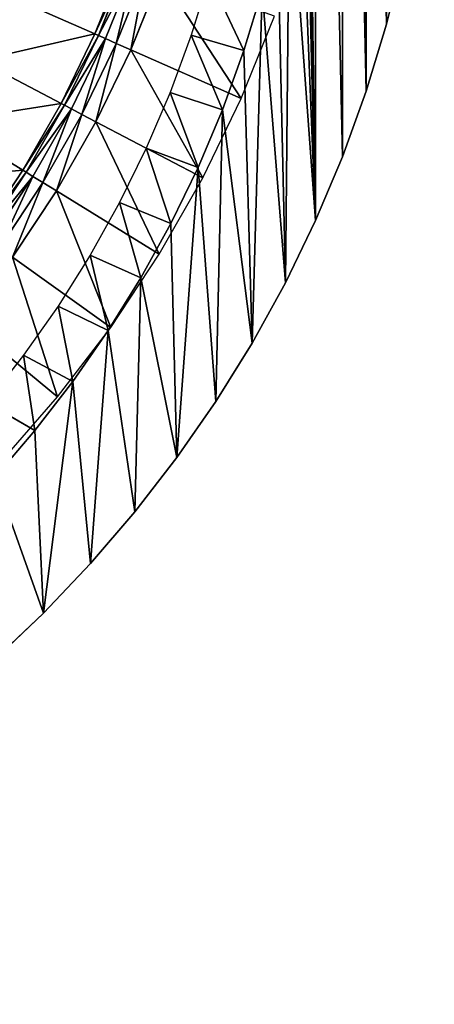
# Model space of a CAD drawing. Units: inches. Extents: x 0 to 840, y 0 to 440.
# Drawn here: x 776 to 840, y 0 to 153 of the extents above; entities that cross this region are included whole.
import ezdxf

# ---------------------------------------------------------------- set-up
doc = ezdxf.new("R2010")
doc.units = ezdxf.units.IN
doc.header["$MEASUREMENT"] = 0
doc.layers.get('0').update_dxf_attribs({"color": 251})

# ---------------------------------------------------------------- blocks, each defined once
blk = doc.blocks.new('DR 80 1C 1E')
at = {"color": 7}
for p, q in [((835.22, 162.62, 185.91), (832.6, 152.01, 185.91)), ((832.6, 152.01, 181.91), (835.22, 162.62, 181.91)), ((787.32, 150.53, 168.94), (791.83, 161.71, 168.94)), ((787.86, 150.29, 171.58), (792.38, 161.51, 171.58)), ((788.97, 149.8, 173.46), (793.52, 161.09, 173.46)), ((790.65, 149.05, 174.59), (795.25, 160.46, 174.59)), ((792.89, 148.05, 174.97), (797.56, 159.62, 174.97)), ((805.05, 159.39, 174.52), (802.25, 150.31, 174.52)), ((810.46, 147.93, 185.91), (813.31, 157.32, 185.91)), ((774.2, 156.33, 41.56), (787.32, 150.53, 168.94)), ((810.05, 140.52, 174.97), (815.2, 153.29, 174.97)), ((832.6, 152.01, 185.91), (829.44, 141.61, 185.91)), ((829.44, 141.61, 181.91), (832.6, 152.01, 181.91)), ((832.6, 152.01, 181.91), (832.6, 152.01, 185.91)), ((782.09, 139.73, 168.94), (787.32, 150.53, 168.94)), ((782.61, 139.46, 171.58), (787.86, 150.29, 171.58)), ((783.68, 138.89, 173.46), (788.97, 149.8, 173.46)), ((787.32, 150.53, 168.94), (787.86, 150.29, 171.58)), ((787.86, 150.29, 171.58), (788.97, 149.8, 173.46)), ((788.97, 149.8, 173.46), (790.65, 149.05, 174.59)), ((802.25, 150.31, 174.52), (798.99, 141.44, 174.52)), ((802.25, 150.31, 174.52), (810.46, 147.93, 185.91)), ((785.31, 138.04, 174.59), (790.65, 149.05, 174.59)), ((790.65, 149.05, 174.59), (792.89, 148.05, 174.97)), ((787.48, 136.89, 174.97), (792.89, 148.05, 174.97)), ((792.89, 148.05, 174.97), (810.05, 140.52, 174.97)), ((807.13, 138.75, 185.91), (810.46, 147.93, 185.91)), ((769.39, 146.41, 41.56), (782.09, 139.73, 168.94)), ((798.99, 141.44, 174.52), (795.28, 132.79, 174.52)), ((798.99, 141.44, 174.52), (807.13, 138.75, 185.91)), ((804.07, 128.19, 174.97), (810.05, 140.52, 174.97)), ((829.44, 141.61, 185.91), (825.75, 131.45, 185.91)), ((825.75, 131.45, 181.91), (829.44, 141.61, 181.91)), ((829.44, 141.61, 181.91), (829.44, 141.61, 185.91)), ((776.16, 129.36, 168.94), (782.09, 139.73, 168.94)), ((776.67, 129.05, 171.58), (782.61, 139.46, 171.58)), ((782.09, 139.73, 168.94), (782.61, 139.46, 171.58)), ((782.61, 139.46, 171.58), (783.68, 138.89, 173.46)), ((777.7, 128.42, 173.46), (783.68, 138.89, 173.46)), ((779.26, 127.45, 174.59), (785.31, 138.04, 174.59)), ((783.68, 138.89, 173.46), (785.31, 138.04, 174.59)), ((785.31, 138.04, 174.59), (787.48, 136.89, 174.97)), ((803.34, 129.81, 185.91), (807.13, 138.75, 185.91)), ((763.94, 136.87, 41.56), (776.16, 129.36, 168.94)), ((781.35, 126.16, 174.97), (787.48, 136.89, 174.97)), ((787.48, 136.89, 174.97), (804.07, 128.19, 174.97)), ((795.28, 132.79, 174.52), (791.14, 124.37, 174.52)), ((795.28, 132.79, 174.52), (803.34, 129.81, 185.91)), ((825.75, 131.45, 185.91), (821.56, 121.55, 185.91)), ((821.56, 121.55, 181.91), (825.75, 131.45, 181.91)), ((825.75, 131.45, 181.91), (825.75, 131.45, 185.91)), ((769.58, 119.44, 168.94), (776.16, 129.36, 168.94)), ((770.06, 119.1, 171.58), (776.67, 129.05, 171.58)), ((771.04, 118.39, 173.46), (777.7, 128.42, 173.46)), ((776.16, 129.36, 168.94), (776.67, 129.05, 171.58)), ((776.67, 129.05, 171.58), (777.7, 128.42, 173.46)), ((777.7, 128.42, 173.46), (779.26, 127.45, 174.59)), ((799.11, 121.1, 185.91), (803.34, 129.81, 185.91)), ((772.54, 117.33, 174.59), (779.26, 127.45, 174.59)), ((779.26, 127.45, 174.59), (781.35, 126.16, 174.97)), ((797.3, 116.34, 174.97), (804.07, 128.19, 174.97)), ((774.54, 115.9, 174.97), (781.35, 126.16, 174.97)), ((781.35, 126.16, 174.97), (797.3, 116.34, 174.97)), ((791.14, 124.37, 174.52), (786.58, 116.21, 174.52)), ((791.14, 124.37, 174.52), (799.11, 121.1, 185.91)), ((794.45, 112.66, 185.91), (799.11, 121.1, 185.91)), ((821.56, 121.55, 185.91), (816.88, 111.92, 185.91)), ((816.88, 111.92, 181.91), (821.56, 121.55, 181.91)), ((821.56, 121.55, 181.91), (821.56, 121.55, 185.91)), ((786.58, 116.21, 174.52), (781.61, 108.3, 174.52)), ((786.58, 116.21, 174.52), (794.45, 112.66, 185.91)), ((789.78, 105, 174.97), (797.3, 116.34, 174.97)), ((774.54, 115.9, 174.97), (789.78, 105, 174.97)), ((789.37, 104.49, 185.91), (794.45, 112.66, 185.91)), ((816.88, 111.92, 185.91), (811.72, 102.57, 185.91)), ((811.72, 102.57, 181.91), (816.88, 111.92, 181.91)), ((816.88, 111.92, 181.91), (816.88, 111.92, 185.91)), ((781.61, 108.3, 174.52), (776.24, 100.68, 174.52)), ((781.61, 108.3, 174.52), (789.37, 104.49, 185.91)), ((767.08, 106.14, 174.97), (781.53, 94.22, 174.97)), ((781.53, 94.22, 174.97), (789.78, 105, 174.97)), ((783.89, 96.6, 185.91), (789.37, 104.49, 185.91)), ((811.72, 102.57, 185.91), (806.1, 93.52, 185.91)), ((806.1, 93.52, 181.91), (811.72, 102.57, 181.91)), ((811.72, 102.57, 181.91), (811.72, 102.57, 185.91)), ((776.24, 100.68, 174.52), (770.5, 93.34, 174.52)), ((776.24, 100.68, 174.52), (783.89, 96.6, 185.91)), ((778.03, 89.02, 185.91), (783.89, 96.6, 185.91)), ((770.5, 93.34, 174.52), (778.03, 89.02, 185.91)), ((772.6, 84.01, 174.97), (781.53, 94.22, 174.97)), ((806.1, 93.52, 185.91), (800.03, 84.79, 185.91)), ((800.03, 84.79, 181.91), (806.1, 93.52, 181.91)), ((806.1, 93.52, 181.91), (806.1, 93.52, 185.91)), ((771.79, 81.75, 185.91), (778.03, 89.02, 185.91)), ((800.03, 84.79, 185.91), (793.54, 76.4, 185.91)), ((793.54, 76.4, 181.91), (800.03, 84.79, 181.91)), ((800.03, 84.79, 181.91), (800.03, 84.79, 185.91)), ((793.54, 76.4, 185.91), (786.63, 68.35, 185.91)), ((786.63, 68.35, 181.91), (793.54, 76.4, 181.91)), ((793.54, 76.4, 181.91), (793.54, 76.4, 185.91)), ((786.63, 68.35, 185.91), (779.33, 60.67, 185.91)), ((779.33, 60.67, 181.91), (786.63, 68.35, 181.91)), ((786.63, 68.35, 181.91), (786.63, 68.35, 185.91)), ((779.33, 60.67, 185.91), (771.65, 53.37, 185.91)), ((771.65, 53.37, 181.91), (779.33, 60.67, 181.91)), ((779.33, 60.67, 181.91), (779.33, 60.67, 185.91))]:
    blk.add_line(p, q, dxfattribs=at)
mesh = blk.add_polyface(dxfattribs=at)
corners = [(0.31, 195.65, 185.91), (0, 233, 185.91), (0, 207, 185.91), (0.31, 244.35, 185.91), (1.22, 184.46, 185.91), (1.22, 255.54, 185.91), (2.71, 173.45, 185.91), (2.71, 266.55, 185.91), (4.78, 162.62, 185.91), (4.78, 277.38, 185.91), (7.4, 152.01, 185.91), (7.4, 287.99, 185.91), (10.56, 141.61, 185.91), (10.56, 298.39, 185.91), (14.25, 308.55, 185.91), (14.25, 131.45, 185.91), (18.44, 121.55, 185.91), (18.44, 318.45, 185.91), (20, 207, 185.91), (20.28, 196.75, 185.91), (23.12, 111.92, 185.91), (21.1, 186.64, 185.91), (22.45, 176.69, 185.91), (24.32, 166.91, 185.91), (28.28, 102.57, 185.91), (26.69, 157.32, 185.91), (29.54, 147.93, 185.91), (33.9, 93.52, 185.91), (32.87, 138.75, 185.91), (36.66, 129.81, 185.91), (39.97, 84.79, 185.91), (40.89, 121.1, 185.91), (46.46, 76.4, 185.91), (45.55, 112.66, 185.91), (50.63, 104.49, 185.91), (53.37, 68.35, 185.91), (56.11, 96.6, 185.91), (60.67, 60.67, 185.91), (61.97, 89.02, 185.91), (68.35, 53.37, 185.91), (68.21, 81.75, 185.91), (74.81, 74.81, 185.91), (76.4, 46.46, 185.91), (81.75, 68.21, 185.91), (84.79, 39.97, 185.91), (89.02, 61.97, 185.91), (93.52, 33.9, 185.91), (96.6, 56.11, 185.91), (102.57, 28.28, 185.91), (104.49, 50.63, 185.91), (111.92, 23.12, 185.91), (112.66, 45.55, 185.91), (121.55, 18.44, 185.91), (121.1, 40.89, 185.91), (129.81, 36.66, 185.91), (131.45, 14.25, 185.91), (138.75, 32.87, 185.91), (141.61, 10.56, 185.91), (147.93, 29.54, 185.91), (152.01, 7.4, 185.91), (157.32, 26.69, 185.91), (162.62, 4.78, 185.91), (166.91, 24.32, 185.91), (173.45, 2.71, 185.91), (176.69, 22.45, 185.91), (184.46, 1.22, 185.91), (186.64, 21.1, 185.91), (195.65, 0.31, 185.91), (196.75, 20.28, 185.91), (207, 0, 185.91), (207, 20, 185.91), (633, 0, 185.91), (633, 20, 185.91), (644.35, 0.31, 185.91), (643.25, 20.28, 185.91), (653.36, 21.1, 185.91), (655.54, 1.22, 185.91), (663.31, 22.45, 185.91), (666.55, 2.71, 185.91), (673.09, 24.32, 185.91), (677.38, 4.78, 185.91), (682.68, 26.69, 185.91), (687.99, 7.4, 185.91), (692.07, 29.54, 185.91), (698.39, 10.56, 185.91), (701.25, 32.87, 185.91), (708.55, 14.25, 185.91), (710.19, 36.66, 185.91), (718.45, 18.44, 185.91), (718.9, 40.89, 185.91), (728.08, 23.12, 185.91), (727.34, 45.55, 185.91), (735.51, 50.63, 185.91), (737.43, 28.28, 185.91), (743.4, 56.11, 185.91), (746.48, 33.9, 185.91), (750.98, 61.97, 185.91), (755.21, 39.97, 185.91), (758.25, 68.21, 185.91), (763.6, 46.46, 185.91), (765.19, 74.81, 185.91), (771.65, 53.37, 185.91), (771.79, 81.75, 185.91), (779.33, 60.67, 185.91), (778.03, 89.02, 185.91), (783.89, 96.6, 185.91), (786.63, 68.35, 185.91), (789.37, 104.49, 185.91), (793.54, 76.4, 185.91), (794.45, 112.66, 185.91), (800.03, 84.79, 185.91), (799.11, 121.1, 185.91), (803.34, 129.81, 185.91), (806.1, 93.52, 185.91), (807.13, 138.75, 185.91), (811.72, 102.57, 185.91), (810.46, 147.93, 185.91), (813.31, 157.32, 185.91), (816.88, 111.92, 185.91), (815.68, 166.91, 185.91), (817.55, 176.69, 185.91), (821.56, 121.55, 185.91), (818.9, 186.64, 185.91), (819.72, 196.75, 185.91), (820, 207, 185.91), (820, 233, 185.91), (196.75, 419.72, 185.91), (207, 440, 185.91), (195.65, 439.69, 185.91), (207, 420, 185.91), (633, 420, 185.91), (633, 440, 185.91), (643.25, 419.72, 185.91), (644.35, 439.69, 185.91), (653.36, 418.9, 185.91), (655.54, 438.78, 185.91), (663.31, 417.55, 185.91), (666.55, 437.29, 185.91), (673.09, 415.68, 185.91), (677.38, 435.22, 185.91), (682.68, 413.31, 185.91), (687.99, 432.6, 185.91), (692.07, 410.46, 185.91), (698.39, 429.44, 185.91), (701.25, 407.13, 185.91), (708.55, 425.75, 185.91), (710.19, 403.34, 185.91), (718.45, 421.56, 185.91), (718.9, 399.11, 185.91), (728.08, 416.88, 185.91), (727.34, 394.45, 185.91), (735.51, 389.37, 185.91), (737.43, 411.72, 185.91), (743.4, 383.89, 185.91), (746.48, 406.1, 185.91), (750.98, 378.03, 185.91), (755.21, 400.03, 185.91), (758.25, 371.79, 185.91), (763.6, 393.54, 185.91), (765.19, 365.19, 185.91), (771.65, 386.63, 185.91), (771.79, 358.25, 185.91), (779.33, 379.33, 185.91), (778.03, 350.98, 185.91), (783.89, 343.4, 185.91), (786.63, 371.65, 185.91), (789.37, 335.51, 185.91), (793.54, 363.6, 185.91), (794.45, 327.34, 185.91), (800.03, 355.21, 185.91), (799.11, 318.9, 185.91), (803.34, 310.19, 185.91), (806.1, 346.48, 185.91), (807.13, 301.25, 185.91), (811.72, 337.43, 185.91), (810.46, 292.07, 185.91), (813.31, 282.68, 185.91), (816.88, 328.08, 185.91), (815.68, 273.09, 185.91), (817.55, 263.31, 185.91), (821.56, 318.45, 185.91), (818.9, 253.36, 185.91), (819.72, 243.25, 185.91), (825.75, 131.45, 185.91), (825.75, 308.55, 185.91), (829.44, 141.61, 185.91), (829.44, 298.39, 185.91), (832.6, 152.01, 185.91), (832.6, 287.99, 185.91), (835.22, 162.62, 185.91), (835.22, 277.38, 185.91), (837.29, 173.45, 185.91), (837.29, 266.55, 185.91), (838.78, 255.54, 185.91), (838.78, 184.46, 185.91), (839.69, 195.65, 185.91), (839.69, 244.35, 185.91), (840, 207, 185.91), (840, 233, 185.91), (20.28, 243.25, 185.91), (23.12, 328.08, 185.91), (20, 233, 185.91), (21.1, 253.36, 185.91), (22.45, 263.31, 185.91), (24.32, 273.09, 185.91), (28.28, 337.43, 185.91), (26.69, 282.68, 185.91), (29.54, 292.07, 185.91), (33.9, 346.48, 185.91), (32.87, 301.25, 185.91), (36.66, 310.19, 185.91), (39.97, 355.21, 185.91), (40.89, 318.9, 185.91), (46.46, 363.6, 185.91), (45.55, 327.34, 185.91), (50.63, 335.51, 185.91), (53.37, 371.65, 185.91), (56.11, 343.4, 185.91), (60.67, 379.33, 185.91), (61.97, 350.98, 185.91), (68.35, 386.63, 185.91), (68.21, 358.25, 185.91), (74.81, 365.19, 185.91), (76.4, 393.54, 185.91), (81.75, 371.79, 185.91), (84.79, 400.03, 185.91), (89.02, 378.03, 185.91), (93.52, 406.1, 185.91), (96.6, 383.89, 185.91), (102.57, 411.72, 185.91), (104.49, 389.37, 185.91), (111.92, 416.88, 185.91), (112.66, 394.45, 185.91), (121.55, 421.56, 185.91), (121.1, 399.11, 185.91), (129.81, 403.34, 185.91), (131.45, 425.75, 185.91), (138.75, 407.13, 185.91), (141.61, 429.44, 185.91), (147.93, 410.46, 185.91), (152.01, 432.6, 185.91), (157.32, 413.31, 185.91), (162.62, 435.22, 185.91), (166.91, 415.68, 185.91), (173.45, 437.29, 185.91), (176.69, 417.55, 185.91), (184.46, 438.78, 185.91), (186.64, 418.9, 185.91)]
mesh.append_faces([[corners[k] for k in face] for face in [(0, 1, 2), (196, 197, 198)]], dxfattribs={"vtx0": -1, "color": 7})
mesh.append_faces([[corners[k] for k in face] for face in [(1, 0, 3), (3, 4, 5), (5, 6, 7), (7, 8, 9), (9, 10, 11), (11, 12, 13), (13, 12, 14), (14, 16, 17), (18, 16, 19), (19, 20, 21), (21, 20, 22), (22, 20, 23), (23, 24, 25), (25, 24, 26), (26, 27, 28), (28, 27, 29), (29, 30, 31), (31, 32, 33), (33, 32, 34), (34, 35, 36), (36, 37, 38), (38, 39, 40), (40, 39, 41), (41, 42, 43), (43, 44, 45), (45, 46, 47), (47, 48, 49), (49, 50, 51), (51, 52, 53), (53, 52, 54), (54, 55, 56), (56, 57, 58), (58, 59, 60), (60, 61, 62), (62, 63, 64), (64, 65, 66), (66, 67, 68), (68, 69, 70), (70, 71, 72), (72, 73, 74), (74, 73, 75), (75, 76, 77), (77, 78, 79), (79, 80, 81), (81, 82, 83), (83, 84, 85), (85, 86, 87), (87, 88, 89), (89, 90, 91), (91, 90, 92), (92, 93, 94), (94, 95, 96), (96, 97, 98), (98, 99, 100), (100, 101, 102), (102, 103, 104), (104, 103, 105), (105, 106, 107), (107, 108, 109), (109, 110, 111), (111, 110, 112), (112, 113, 114), (114, 115, 116), (116, 115, 117), (117, 118, 119), (119, 118, 120), (120, 121, 122), (122, 121, 123), (123, 121, 124), (124, 121, 125), (127, 130, 131), (131, 132, 133), (133, 134, 135), (135, 136, 137), (137, 138, 139), (139, 140, 141), (141, 142, 143), (143, 144, 145), (145, 146, 147), (147, 148, 149), (149, 151, 152), (152, 153, 154), (154, 155, 156), (156, 157, 158), (158, 159, 160), (160, 161, 162), (162, 164, 165), (165, 166, 167), (167, 168, 169), (169, 171, 172), (172, 173, 174), (174, 176, 177), (177, 179, 180), (180, 183, 184), (184, 185, 186), (186, 187, 188), (188, 189, 190), (190, 191, 192), (192, 191, 193), (193, 195, 196), (17, 199, 200), (199, 17, 201), (201, 17, 18), (200, 204, 205), (205, 207, 208), (208, 210, 211), (211, 212, 213), (213, 215, 216), (216, 217, 218), (218, 219, 220), (220, 222, 223), (223, 224, 225), (225, 226, 227), (227, 228, 229), (229, 230, 231), (231, 232, 233), (233, 235, 236), (236, 237, 238), (238, 239, 240), (240, 241, 242), (242, 243, 244), (244, 245, 246), (246, 247, 128)]], dxfattribs={"vtx0": -1, "vtx1": -1, "color": 7})
mesh.append_faces([[corners[k] for k in face] for face in [(17, 16, 18), (180, 125, 121)]], dxfattribs={"vtx0": -1, "vtx1": -1, "vtx2": -1, "color": 7})
mesh.append_faces([[corners[k] for k in face] for face in [(3, 0, 4), (5, 4, 6), (7, 6, 8), (9, 8, 10), (11, 10, 12), (14, 12, 15), (14, 15, 16), (19, 16, 20), (23, 20, 24), (26, 24, 27), (29, 27, 30), (31, 30, 32), (34, 32, 35), (36, 35, 37), (38, 37, 39), (41, 39, 42), (43, 42, 44), (45, 44, 46), (47, 46, 48), (49, 48, 50), (51, 50, 52), (54, 52, 55), (56, 55, 57), (58, 57, 59), (60, 59, 61), (62, 61, 63), (64, 63, 65), (66, 65, 67), (68, 67, 69), (70, 69, 71), (72, 71, 73), (75, 73, 76), (77, 76, 78), (79, 78, 80), (81, 80, 82), (83, 82, 84), (85, 84, 86), (87, 86, 88), (89, 88, 90), (92, 90, 93), (94, 93, 95), (96, 95, 97), (98, 97, 99), (100, 99, 101), (102, 101, 103), (105, 103, 106), (107, 106, 108), (109, 108, 110), (112, 110, 113), (114, 113, 115), (117, 115, 118), (120, 118, 121), (126, 127, 128), (127, 126, 129), (127, 129, 130), (131, 130, 132), (133, 132, 134), (135, 134, 136), (137, 136, 138), (139, 138, 140), (141, 140, 142), (143, 142, 144), (145, 144, 146), (147, 146, 148), (149, 148, 150), (149, 150, 151), (152, 151, 153), (154, 153, 155), (156, 155, 157), (158, 157, 159), (160, 159, 161), (162, 161, 163), (162, 163, 164), (165, 164, 166), (167, 166, 168), (169, 168, 170), (169, 170, 171), (172, 171, 173), (174, 173, 175), (174, 175, 176), (177, 176, 178), (177, 178, 179), (180, 179, 181), (180, 181, 182), (180, 182, 125), (180, 121, 183), (184, 183, 185), (186, 185, 187), (188, 187, 189), (190, 189, 191), (193, 191, 194), (193, 194, 195), (196, 195, 197), (200, 199, 202), (200, 202, 203), (200, 203, 204), (205, 204, 206), (205, 206, 207), (208, 207, 209), (208, 209, 210), (211, 210, 212), (213, 212, 214), (213, 214, 215), (216, 215, 217), (218, 217, 219), (220, 219, 221), (220, 221, 222), (223, 222, 224), (225, 224, 226), (227, 226, 228), (229, 228, 230), (231, 230, 232), (233, 232, 234), (233, 234, 235), (236, 235, 237), (238, 237, 239), (240, 239, 241), (242, 241, 243), (244, 243, 245), (246, 245, 247), (128, 247, 126)]], dxfattribs={"vtx0": -1, "vtx2": -1, "color": 7})
mesh = blk.add_polyface(dxfattribs=at)
corners = [(791.83, 161.71, 168.94), (774.2, 156.33, 41.56), (787.32, 150.53, 168.94), (778.34, 166.61, 41.56)]
mesh.append_faces([[corners[k] for k in face] for face in [(0, 1, 2), (1, 0, 3)]], dxfattribs={"vtx0": -1, "color": 7})
mesh = blk.add_polyface(dxfattribs=at)
corners = [(835.22, 162.62, 181.91), (832.6, 152.01, 185.91), (832.6, 152.01, 181.91), (835.22, 162.62, 185.91)]
mesh.append_faces([[corners[k] for k in face] for face in [(0, 1, 2), (1, 0, 3)]], dxfattribs={"vtx0": -1, "color": 7})
mesh = blk.add_polyface(dxfattribs=at)
corners = [(792.38, 161.51, 171.58), (787.32, 150.53, 168.94), (787.86, 150.29, 171.58), (791.83, 161.71, 168.94)]
mesh.append_faces([[corners[k] for k in face] for face in [(0, 1, 2), (1, 0, 3)]], dxfattribs={"vtx0": -1, "color": 7})
mesh = blk.add_polyface(dxfattribs=at)
corners = [(793.52, 161.09, 173.46), (787.86, 150.29, 171.58), (788.97, 149.8, 173.46), (792.38, 161.51, 171.58)]
mesh.append_faces([[corners[k] for k in face] for face in [(0, 1, 2), (1, 0, 3)]], dxfattribs={"vtx0": -1, "color": 7})
mesh = blk.add_polyface(dxfattribs=at)
corners = [(790.65, 149.05, 174.59), (793.52, 161.09, 173.46), (788.97, 149.8, 173.46), (795.25, 160.46, 174.59)]
mesh.append_faces([[corners[k] for k in face] for face in [(0, 1, 2), (1, 0, 3)]], dxfattribs={"vtx0": -1, "color": 7})
mesh = blk.add_polyface(dxfattribs=at)
corners = [(792.89, 148.05, 174.97), (795.25, 160.46, 174.59), (790.65, 149.05, 174.59), (797.56, 159.62, 174.97)]
mesh.append_faces([[corners[k] for k in face] for face in [(0, 1, 2), (1, 0, 3)]], dxfattribs={"vtx0": -1, "color": 7})
mesh = blk.add_polyface(dxfattribs=at)
corners = [(810.05, 140.52, 174.97), (797.56, 159.62, 174.97), (792.89, 148.05, 174.97), (815.2, 153.29, 174.97)]
mesh.append_faces([[corners[k] for k in face] for face in [(0, 1, 2), (1, 0, 3)]], dxfattribs={"vtx0": -1, "color": 7})
mesh = blk.add_polyface(dxfattribs=at)
corners = [(805.05, 159.39, 174.52), (802.25, 150.31, 174.52), (810.46, 147.93, 185.91)]
mesh.append_faces([[corners[k] for k in face] for face in [(0, 1, 2)]], dxfattribs={"color": 7})
mesh = blk.add_polyface(dxfattribs=at)
corners = [(805.05, 159.39, 174.52), (810.46, 147.93, 185.91), (813.31, 157.32, 185.91)]
mesh.append_faces([[corners[k] for k in face] for face in [(0, 1, 2)]], dxfattribs={"color": 7})
mesh = blk.add_polyface(dxfattribs=at)
corners = [(787.32, 150.53, 168.94), (769.39, 146.41, 41.56), (782.09, 139.73, 168.94), (774.2, 156.33, 41.56)]
mesh.append_faces([[corners[k] for k in face] for face in [(0, 1, 2), (1, 0, 3)]], dxfattribs={"vtx0": -1, "color": 7})
mesh = blk.add_polyface(dxfattribs=at)
corners = [(832.6, 152.01, 181.91), (829.44, 141.61, 185.91), (829.44, 141.61, 181.91), (832.6, 152.01, 185.91)]
mesh.append_faces([[corners[k] for k in face] for face in [(0, 1, 2), (1, 0, 3)]], dxfattribs={"vtx0": -1, "color": 7})
mesh = blk.add_polyface(dxfattribs=at)
corners = [(787.86, 150.29, 171.58), (782.09, 139.73, 168.94), (782.61, 139.46, 171.58), (787.32, 150.53, 168.94)]
mesh.append_faces([[corners[k] for k in face] for face in [(0, 1, 2), (1, 0, 3)]], dxfattribs={"vtx0": -1, "color": 7})
mesh = blk.add_polyface(dxfattribs=at)
corners = [(788.97, 149.8, 173.46), (782.61, 139.46, 171.58), (783.68, 138.89, 173.46), (787.86, 150.29, 171.58)]
mesh.append_faces([[corners[k] for k in face] for face in [(0, 1, 2), (1, 0, 3)]], dxfattribs={"vtx0": -1, "color": 7})
mesh = blk.add_polyface(dxfattribs=at)
corners = [(785.31, 138.04, 174.59), (788.97, 149.8, 173.46), (783.68, 138.89, 173.46), (790.65, 149.05, 174.59)]
mesh.append_faces([[corners[k] for k in face] for face in [(0, 1, 2), (1, 0, 3)]], dxfattribs={"vtx0": -1, "color": 7})
mesh = blk.add_polyface(dxfattribs=at)
corners = [(802.25, 150.31, 174.52), (798.99, 141.44, 174.52), (807.13, 138.75, 185.91)]
mesh.append_faces([[corners[k] for k in face] for face in [(0, 1, 2)]], dxfattribs={"color": 7})
mesh = blk.add_polyface(dxfattribs=at)
corners = [(802.25, 150.31, 174.52), (807.13, 138.75, 185.91), (810.46, 147.93, 185.91)]
mesh.append_faces([[corners[k] for k in face] for face in [(0, 1, 2)]], dxfattribs={"color": 7})
mesh = blk.add_polyface(dxfattribs=at)
corners = [(787.48, 136.89, 174.97), (790.65, 149.05, 174.59), (785.31, 138.04, 174.59), (792.89, 148.05, 174.97)]
mesh.append_faces([[corners[k] for k in face] for face in [(0, 1, 2), (1, 0, 3)]], dxfattribs={"vtx0": -1, "color": 7})
mesh = blk.add_polyface(dxfattribs=at)
corners = [(804.07, 128.19, 174.97), (792.89, 148.05, 174.97), (787.48, 136.89, 174.97), (810.05, 140.52, 174.97)]
mesh.append_faces([[corners[k] for k in face] for face in [(0, 1, 2), (1, 0, 3)]], dxfattribs={"vtx0": -1, "color": 7})
mesh = blk.add_polyface(dxfattribs=at)
corners = [(782.09, 139.73, 168.94), (763.94, 136.87, 41.56), (776.16, 129.36, 168.94), (769.39, 146.41, 41.56)]
mesh.append_faces([[corners[k] for k in face] for face in [(0, 1, 2), (1, 0, 3)]], dxfattribs={"vtx0": -1, "color": 7})
mesh = blk.add_polyface(dxfattribs=at)
corners = [(798.99, 141.44, 174.52), (795.28, 132.79, 174.52), (803.34, 129.81, 185.91)]
mesh.append_faces([[corners[k] for k in face] for face in [(0, 1, 2)]], dxfattribs={"color": 7})
mesh = blk.add_polyface(dxfattribs=at)
corners = [(798.99, 141.44, 174.52), (803.34, 129.81, 185.91), (807.13, 138.75, 185.91)]
mesh.append_faces([[corners[k] for k in face] for face in [(0, 1, 2)]], dxfattribs={"color": 7})
mesh = blk.add_polyface(dxfattribs=at)
corners = [(829.44, 141.61, 181.91), (825.75, 131.45, 185.91), (825.75, 131.45, 181.91), (829.44, 141.61, 185.91)]
mesh.append_faces([[corners[k] for k in face] for face in [(0, 1, 2), (1, 0, 3)]], dxfattribs={"vtx0": -1, "color": 7})
mesh = blk.add_polyface(dxfattribs=at)
corners = [(782.61, 139.46, 171.58), (776.16, 129.36, 168.94), (776.67, 129.05, 171.58), (782.09, 139.73, 168.94)]
mesh.append_faces([[corners[k] for k in face] for face in [(0, 1, 2), (1, 0, 3)]], dxfattribs={"vtx0": -1, "color": 7})
mesh = blk.add_polyface(dxfattribs=at)
corners = [(783.68, 138.89, 173.46), (776.67, 129.05, 171.58), (777.7, 128.42, 173.46), (782.61, 139.46, 171.58)]
mesh.append_faces([[corners[k] for k in face] for face in [(0, 1, 2), (1, 0, 3)]], dxfattribs={"vtx0": -1, "color": 7})
mesh = blk.add_polyface(dxfattribs=at)
corners = [(779.26, 127.45, 174.59), (783.68, 138.89, 173.46), (777.7, 128.42, 173.46), (785.31, 138.04, 174.59)]
mesh.append_faces([[corners[k] for k in face] for face in [(0, 1, 2), (1, 0, 3)]], dxfattribs={"vtx0": -1, "color": 7})
mesh = blk.add_polyface(dxfattribs=at)
corners = [(781.35, 126.16, 174.97), (785.31, 138.04, 174.59), (779.26, 127.45, 174.59), (787.48, 136.89, 174.97)]
mesh.append_faces([[corners[k] for k in face] for face in [(0, 1, 2), (1, 0, 3)]], dxfattribs={"vtx0": -1, "color": 7})
mesh = blk.add_polyface(dxfattribs=at)
corners = [(776.16, 129.36, 168.94), (757.89, 127.75, 41.56), (769.58, 119.44, 168.94), (763.94, 136.87, 41.56)]
mesh.append_faces([[corners[k] for k in face] for face in [(0, 1, 2), (1, 0, 3)]], dxfattribs={"vtx0": -1, "color": 7})
mesh = blk.add_polyface(dxfattribs=at)
corners = [(797.3, 116.34, 174.97), (787.48, 136.89, 174.97), (781.35, 126.16, 174.97), (804.07, 128.19, 174.97)]
mesh.append_faces([[corners[k] for k in face] for face in [(0, 1, 2), (1, 0, 3)]], dxfattribs={"vtx0": -1, "color": 7})
mesh = blk.add_polyface(dxfattribs=at)
corners = [(795.28, 132.79, 174.52), (791.14, 124.37, 174.52), (799.11, 121.1, 185.91)]
mesh.append_faces([[corners[k] for k in face] for face in [(0, 1, 2)]], dxfattribs={"color": 7})
mesh = blk.add_polyface(dxfattribs=at)
corners = [(795.28, 132.79, 174.52), (799.11, 121.1, 185.91), (803.34, 129.81, 185.91)]
mesh.append_faces([[corners[k] for k in face] for face in [(0, 1, 2)]], dxfattribs={"color": 7})
mesh = blk.add_polyface(dxfattribs=at)
corners = [(825.75, 131.45, 181.91), (821.56, 121.55, 185.91), (821.56, 121.55, 181.91), (825.75, 131.45, 185.91)]
mesh.append_faces([[corners[k] for k in face] for face in [(0, 1, 2), (1, 0, 3)]], dxfattribs={"vtx0": -1, "color": 7})
mesh = blk.add_polyface(dxfattribs=at)
corners = [(776.67, 129.05, 171.58), (769.58, 119.44, 168.94), (770.06, 119.1, 171.58), (776.16, 129.36, 168.94)]
mesh.append_faces([[corners[k] for k in face] for face in [(0, 1, 2), (1, 0, 3)]], dxfattribs={"vtx0": -1, "color": 7})
mesh = blk.add_polyface(dxfattribs=at)
corners = [(777.7, 128.42, 173.46), (770.06, 119.1, 171.58), (771.04, 118.39, 173.46), (776.67, 129.05, 171.58)]
mesh.append_faces([[corners[k] for k in face] for face in [(0, 1, 2), (1, 0, 3)]], dxfattribs={"vtx0": -1, "color": 7})
mesh = blk.add_polyface(dxfattribs=at)
corners = [(772.54, 117.33, 174.59), (777.7, 128.42, 173.46), (771.04, 118.39, 173.46), (779.26, 127.45, 174.59)]
mesh.append_faces([[corners[k] for k in face] for face in [(0, 1, 2), (1, 0, 3)]], dxfattribs={"vtx0": -1, "color": 7})
mesh = blk.add_polyface(dxfattribs=at)
corners = [(774.54, 115.9, 174.97), (779.26, 127.45, 174.59), (772.54, 117.33, 174.59), (781.35, 126.16, 174.97)]
mesh.append_faces([[corners[k] for k in face] for face in [(0, 1, 2), (1, 0, 3)]], dxfattribs={"vtx0": -1, "color": 7})
mesh = blk.add_polyface(dxfattribs=at)
corners = [(789.78, 105, 174.97), (781.35, 126.16, 174.97), (774.54, 115.9, 174.97), (797.3, 116.34, 174.97)]
mesh.append_faces([[corners[k] for k in face] for face in [(0, 1, 2), (1, 0, 3)]], dxfattribs={"vtx0": -1, "color": 7})
mesh = blk.add_polyface(dxfattribs=at)
corners = [(791.14, 124.37, 174.52), (786.58, 116.21, 174.52), (794.45, 112.66, 185.91)]
mesh.append_faces([[corners[k] for k in face] for face in [(0, 1, 2)]], dxfattribs={"color": 7})
mesh = blk.add_polyface(dxfattribs=at)
corners = [(791.14, 124.37, 174.52), (794.45, 112.66, 185.91), (799.11, 121.1, 185.91)]
mesh.append_faces([[corners[k] for k in face] for face in [(0, 1, 2)]], dxfattribs={"color": 7})
mesh = blk.add_polyface(dxfattribs=at)
corners = [(821.56, 121.55, 181.91), (816.88, 111.92, 185.91), (816.88, 111.92, 181.91), (821.56, 121.55, 185.91)]
mesh.append_faces([[corners[k] for k in face] for face in [(0, 1, 2), (1, 0, 3)]], dxfattribs={"vtx0": -1, "color": 7})
mesh = blk.add_polyface(dxfattribs=at)
corners = [(786.58, 116.21, 174.52), (781.61, 108.3, 174.52), (789.37, 104.49, 185.91)]
mesh.append_faces([[corners[k] for k in face] for face in [(0, 1, 2)]], dxfattribs={"color": 7})
mesh = blk.add_polyface(dxfattribs=at)
corners = [(786.58, 116.21, 174.52), (789.37, 104.49, 185.91), (794.45, 112.66, 185.91)]
mesh.append_faces([[corners[k] for k in face] for face in [(0, 1, 2)]], dxfattribs={"color": 7})
mesh = blk.add_polyface(dxfattribs=at)
corners = [(781.53, 94.22, 174.97), (774.54, 115.9, 174.97), (767.08, 106.14, 174.97), (789.78, 105, 174.97)]
mesh.append_faces([[corners[k] for k in face] for face in [(0, 1, 2), (1, 0, 3)]], dxfattribs={"vtx0": -1, "color": 7})
mesh = blk.add_polyface(dxfattribs=at)
corners = [(816.88, 111.92, 181.91), (811.72, 102.57, 185.91), (811.72, 102.57, 181.91), (816.88, 111.92, 185.91)]
mesh.append_faces([[corners[k] for k in face] for face in [(0, 1, 2), (1, 0, 3)]], dxfattribs={"vtx0": -1, "color": 7})
mesh = blk.add_polyface(dxfattribs=at)
corners = [(781.61, 108.3, 174.52), (776.24, 100.68, 174.52), (783.89, 96.6, 185.91)]
mesh.append_faces([[corners[k] for k in face] for face in [(0, 1, 2)]], dxfattribs={"color": 7})
mesh = blk.add_polyface(dxfattribs=at)
corners = [(781.61, 108.3, 174.52), (783.89, 96.6, 185.91), (789.37, 104.49, 185.91)]
mesh.append_faces([[corners[k] for k in face] for face in [(0, 1, 2)]], dxfattribs={"color": 7})
mesh = blk.add_polyface(dxfattribs=at)
corners = [(772.6, 84.01, 174.97), (767.08, 106.14, 174.97), (758.99, 96.9, 174.97), (781.53, 94.22, 174.97)]
mesh.append_faces([[corners[k] for k in face] for face in [(0, 1, 2), (1, 0, 3)]], dxfattribs={"vtx0": -1, "color": 7})
mesh = blk.add_polyface(dxfattribs=at)
corners = [(811.72, 102.57, 181.91), (806.1, 93.52, 185.91), (806.1, 93.52, 181.91), (811.72, 102.57, 185.91)]
mesh.append_faces([[corners[k] for k in face] for face in [(0, 1, 2), (1, 0, 3)]], dxfattribs={"vtx0": -1, "color": 7})
mesh = blk.add_polyface(dxfattribs=at)
corners = [(776.24, 100.68, 174.52), (770.5, 93.34, 174.52), (778.03, 89.02, 185.91)]
mesh.append_faces([[corners[k] for k in face] for face in [(0, 1, 2)]], dxfattribs={"color": 7})
mesh = blk.add_polyface(dxfattribs=at)
corners = [(776.24, 100.68, 174.52), (778.03, 89.02, 185.91), (783.89, 96.6, 185.91)]
mesh.append_faces([[corners[k] for k in face] for face in [(0, 1, 2)]], dxfattribs={"color": 7})
mesh = blk.add_polyface(dxfattribs=at)
corners = [(770.5, 93.34, 174.52), (771.79, 81.75, 185.91), (778.03, 89.02, 185.91)]
mesh.append_faces([[corners[k] for k in face] for face in [(0, 1, 2)]], dxfattribs={"color": 7})
mesh = blk.add_polyface(dxfattribs=at)
corners = [(806.1, 93.52, 181.91), (800.03, 84.79, 185.91), (800.03, 84.79, 181.91), (806.1, 93.52, 185.91)]
mesh.append_faces([[corners[k] for k in face] for face in [(0, 1, 2), (1, 0, 3)]], dxfattribs={"vtx0": -1, "color": 7})
mesh = blk.add_polyface(dxfattribs=at)
corners = [(800.03, 84.79, 181.91), (793.54, 76.4, 185.91), (793.54, 76.4, 181.91), (800.03, 84.79, 185.91)]
mesh.append_faces([[corners[k] for k in face] for face in [(0, 1, 2), (1, 0, 3)]], dxfattribs={"vtx0": -1, "color": 7})
mesh = blk.add_polyface(dxfattribs=at)
corners = [(793.54, 76.4, 181.91), (786.63, 68.35, 185.91), (786.63, 68.35, 181.91), (793.54, 76.4, 185.91)]
mesh.append_faces([[corners[k] for k in face] for face in [(0, 1, 2), (1, 0, 3)]], dxfattribs={"vtx0": -1, "color": 7})
mesh = blk.add_polyface(dxfattribs=at)
corners = [(786.63, 68.35, 181.91), (779.33, 60.67, 185.91), (779.33, 60.67, 181.91), (786.63, 68.35, 185.91)]
mesh.append_faces([[corners[k] for k in face] for face in [(0, 1, 2), (1, 0, 3)]], dxfattribs={"vtx0": -1, "color": 7})
mesh = blk.add_polyface(dxfattribs=at)
corners = [(779.33, 60.67, 185.91), (771.65, 53.37, 181.91), (779.33, 60.67, 181.91), (771.65, 53.37, 185.91)]
mesh.append_faces([[corners[k] for k in face] for face in [(0, 1, 2), (1, 0, 3)]], dxfattribs={"vtx0": -1, "color": 7})

msp = doc.modelspace()

# ---------------------------------------------------------------- block references
at = {"color": 7}
msp.add_blockref('DR 80 1C 1E', (0, 0), dxfattribs=at)

doc.saveas('drawing.dxf')
